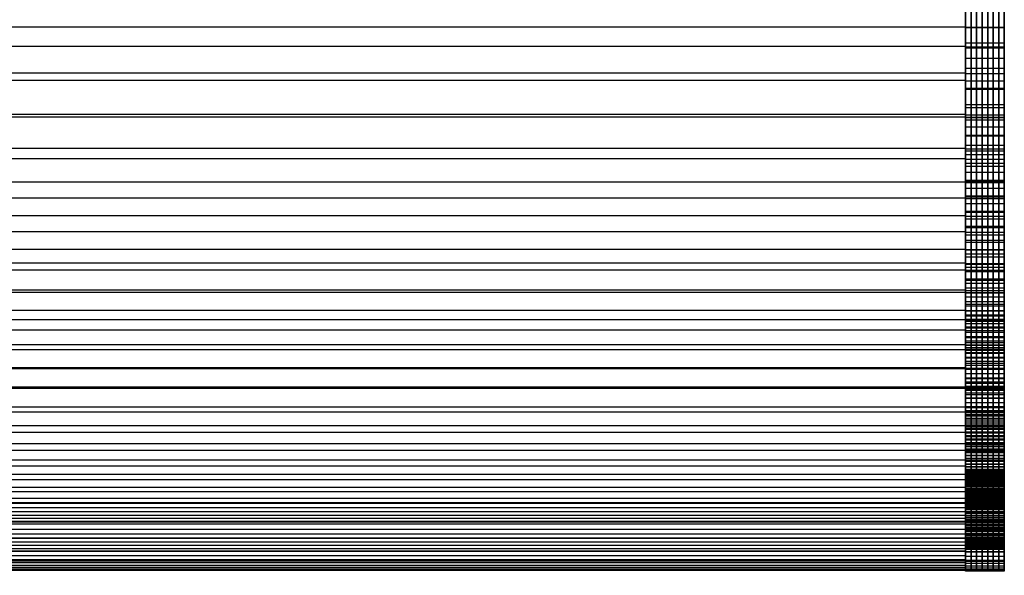
# Model space of a CAD drawing. Units: millimetres. Extents: x 5926 to 6026, y -407 to -324.
# Drawn here: x 6014 to 6026, y -407 to -400 of the extents above; entities that cross this region are included whole.
import ezdxf

# ---------------------------------------------------------------- set-up
doc = ezdxf.new("R2010")
doc.units = ezdxf.units.MM
doc.header["$MEASUREMENT"] = 0
doc.layers.add('Livello 01', color=7, linetype='Continuous', true_color=0xff0e00)

msp = doc.modelspace()

# ---------------------------------------------------------------- linework, layer by layer
at = {"layer": 'Livello 01'}
for p, q in [((6025.806, -407.094, -19.749), (6025.806, -323.94, -19.749)), ((6025.806, -406.962, -14.389), (6025.806, -324.071, -14.389)), ((6025.806, -406.691, -25.109), (6025.806, -324.342, -25.109)), ((6025.806, -406.357, -9.03), (6025.806, -324.676, -9.03)), ((6025.806, -405.123, -3.67), (6025.806, -325.91, -3.67)), ((6025.806, -401.548, 1.69), (6025.806, -329.485, 1.69)), ((6025.806, -400.093, 2.74), (5926.325, -400.093, 2.74)), ((6025.806, -400.091, 2.355), (6026.306, -400.091, 2.355)), ((6025.806, -400.092, -29.821), (6026.306, -400.092, -29.821)), ((6025.806, -400.098, 2.704), (6026.306, -400.098, 2.704)), ((6025.806, -400.341, -30.06), (5926.325, -400.341, -30.06)), ((6025.806, -400.293, -29.801), (6026.306, -400.293, -29.801)), ((6025.806, -400.345, -30.097), (6026.306, -400.345, -30.097)), ((6025.806, -400.359, 2.181), (6026.306, -400.359, 2.181)), ((6025.806, -400.492, -29.777), (6026.306, -400.492, -29.777)), ((6025.806, -400.621, 1.999), (6026.306, -400.621, 1.999)), ((6025.806, -400.685, 2.354), (5926.325, -400.685, 2.354)), ((6025.806, -400.782, -30.004), (5926.325, -400.782, -30.004)), ((6025.806, -400.69, 2.318), (6026.306, -400.69, 2.318)), ((6025.806, -400.692, -29.751), (6026.306, -400.692, -29.751)), ((6025.806, -400.786, -30.04), (6026.306, -400.786, -30.04)), ((6025.806, -400.879, 1.809), (6026.306, -400.879, 1.809)), ((6025.806, -400.891, -29.721), (6026.306, -400.891, -29.721)), ((6025.806, -401.552, 1.653), (6025.806, -401.08, 1.653)), ((6025.806, -401.089, -29.688), (6026.306, -401.089, -29.688)), ((6025.806, -401.131, 1.612), (6026.306, -401.131, 1.612)), ((6026.306, -401.552, 1.653), (6026.306, -401.08, 1.653)), ((6025.806, -401.221, -29.932), (5926.325, -401.221, -29.932)), ((6025.806, -401.253, 1.932), (5926.325, -401.253, 1.932)), ((6025.806, -401.225, -29.969), (6026.306, -401.225, -29.969)), ((6025.806, -401.255, 1.511), (6026.306, -401.255, 1.511)), ((6025.806, -401.257, 1.896), (6026.306, -401.257, 1.896)), ((6025.806, -401.287, -29.653), (6026.306, -401.287, -29.653)), ((6025.806, -401.377, 1.408), (6026.306, -401.377, 1.408)), ((6025.806, -401.487, -29.614), (6026.306, -401.487, -29.614)), ((6025.806, -401.497, 1.304), (6026.306, -401.497, 1.304)), ((6025.806, -401.658, -29.848), (5926.325, -401.658, -29.848)), ((6025.806, -401.616, 1.197), (6026.306, -401.616, 1.197)), ((6025.806, -401.662, -29.885), (6026.306, -401.662, -29.885)), ((6025.806, -401.687, -29.573), (6026.306, -401.687, -29.573)), ((6025.806, -401.792, 1.476), (5926.325, -401.792, 1.476)), ((6025.806, -401.734, 1.089), (6026.306, -401.734, 1.089)), ((6025.806, -401.796, 1.44), (6026.306, -401.796, 1.44)), ((6025.806, -401.849, 0.979), (6026.306, -401.849, 0.979)), ((6025.806, -401.886, -29.529), (6026.306, -401.886, -29.529)), ((6025.806, -401.964, 0.868), (6026.306, -401.964, 0.868)), ((6025.806, -402.067, 0.763), (6026.306, -402.067, 0.763)), ((6025.806, -402.094, -29.753), (5926.325, -402.094, -29.753)), ((6025.806, -402.085, -29.484), (6026.306, -402.085, -29.484)), ((6025.806, -402.098, -29.789), (6026.306, -402.098, -29.789)), ((6025.806, -402.17, 0.657), (6026.306, -402.17, 0.657)), ((6025.806, -402.3, 0.987), (5926.325, -402.3, 0.987)), ((6025.806, -402.271, 0.549), (6026.306, -402.271, 0.549)), ((6025.806, -402.283, -29.437), (6026.306, -402.283, -29.437)), ((6025.806, -402.304, 0.95), (6026.306, -402.304, 0.95)), ((6025.806, -402.37, 0.441), (6026.306, -402.37, 0.441)), ((6025.806, -402.528, -29.648), (5926.325, -402.528, -29.648)), ((6025.806, -402.468, 0.33), (6026.306, -402.468, 0.33)), ((6025.806, -402.481, -29.388), (6026.306, -402.481, -29.388)), ((6025.806, -402.532, -29.684), (6026.306, -402.532, -29.684)), ((6025.806, -402.564, 0.219), (6026.306, -402.564, 0.219)), ((6025.806, -402.659, 0.106), (6026.306, -402.659, 0.106)), ((6025.806, -402.678, -29.338), (6026.306, -402.678, -29.338)), ((6025.806, -402.734, 0.514), (5926.325, -402.734, 0.514)), ((6025.806, -402.738, 0.477), (6026.306, -402.738, 0.477)), ((6025.806, -402.773, -29.313), (6026.306, -402.773, -29.313)), ((6025.806, -402.842, -0.12), (6026.306, -402.842, -0.12)), ((6025.806, -402.867, -29.288), (6026.306, -402.867, -29.288)), ((6025.806, -402.962, -29.536), (5926.325, -402.962, -29.536)), ((6025.806, -402.962, -29.263), (6026.306, -402.962, -29.263)), ((6025.806, -402.966, -29.572), (6026.306, -402.966, -29.572)), ((6025.806, -403.019, -0.351), (6026.306, -403.019, -0.351)), ((6025.806, -403.056, -29.237), (6026.306, -403.056, -29.237)), ((6025.806, -403.139, 0.017), (5926.325, -403.139, 0.017)), ((6025.806, -403.144, -0.019), (6026.306, -403.144, -0.019)), ((6025.806, -403.15, -29.211), (6026.306, -403.15, -29.211)), ((6025.806, -403.19, -0.586), (6026.306, -403.19, -0.586)), ((6025.806, -403.226, -29.464), (5926.325, -403.226, -29.464)), ((6025.806, -403.23, -29.5), (6026.306, -403.23, -29.5)), ((6025.806, -403.244, -29.184), (6026.306, -403.244, -29.184)), ((6025.806, -403.338, -29.156), (6026.306, -403.338, -29.156)), ((6025.806, -403.355, -0.825), (6026.306, -403.355, -0.825)), ((6025.806, -403.397, -29.139), (6026.306, -403.397, -29.139)), ((6025.806, -403.455, -29.121), (6026.306, -403.455, -29.121)), ((6025.806, -403.488, -29.387), (5926.325, -403.488, -29.387)), ((6025.806, -403.518, -0.501), (5926.325, -403.518, -0.501)), ((6025.806, -403.492, -29.423), (6026.306, -403.492, -29.423)), ((6025.806, -403.514, -1.069), (6026.306, -403.514, -1.069)), ((6025.806, -403.514, -29.102), (6026.306, -403.514, -29.102)), ((6025.806, -403.522, -0.537), (6026.306, -403.522, -0.537)), ((6025.806, -403.572, -29.084), (6026.306, -403.572, -29.084)), ((6025.806, -403.631, -29.064), (6026.306, -403.631, -29.064)), ((6025.806, -403.668, -1.316), (6026.306, -403.668, -1.316)), ((6025.806, -403.689, -29.045), (6026.306, -403.689, -29.045)), ((6025.806, -403.748, -29.304), (5926.325, -403.748, -29.304)), ((6025.806, -403.747, -29.024), (6026.306, -403.747, -29.024)), ((6025.806, -403.752, -29.34), (6026.306, -403.752, -29.34)), ((6025.806, -403.803, -29.004), (6026.306, -403.803, -29.004)), ((6025.806, -403.816, -1.566), (6026.306, -403.816, -1.566)), ((6025.806, -403.868, -1.038), (5926.325, -403.868, -1.038)), ((6025.806, -403.86, -28.983), (6026.306, -403.86, -28.983)), ((6025.806, -403.872, -1.074), (6026.306, -403.872, -1.074)), ((6025.806, -403.888, -1.693), (6026.306, -403.888, -1.693)), ((6025.806, -403.916, -28.962), (6026.306, -403.916, -28.962)), ((6025.806, -403.958, -1.82), (6026.306, -403.958, -1.82)), ((6025.806, -403.972, -28.939), (6026.306, -403.972, -28.939)), ((6025.806, -404.004, -29.211), (5926.325, -404.004, -29.211)), ((6025.806, -404.008, -29.248), (6026.306, -404.008, -29.248)), ((6025.806, -404.027, -1.948), (6026.306, -404.027, -1.948)), ((6025.806, -404.027, -28.917), (6026.306, -404.027, -28.917)), ((6025.806, -404.083, -28.893), (6026.306, -404.083, -28.893)), ((6025.806, -404.095, -2.077), (6026.306, -404.095, -2.077)), ((6025.806, -404.191, -1.592), (5926.325, -404.191, -1.592)), ((6025.806, -404.138, -28.869), (6026.306, -404.138, -28.869)), ((6025.806, -404.161, -2.207), (6026.306, -404.161, -2.207)), ((6025.806, -404.192, -28.845), (6026.306, -404.192, -28.845)), ((6025.806, -404.195, -1.628), (6026.306, -404.195, -1.628)), ((6025.806, -404.226, -2.337), (6026.306, -404.226, -2.337)), ((6025.806, -404.255, -29.107), (5926.325, -404.255, -29.107)), ((6025.806, -404.245, -28.82), (6026.306, -404.245, -28.82)), ((6025.806, -404.259, -29.144), (6026.306, -404.259, -29.144)), ((6025.806, -404.289, -2.468), (6026.306, -404.289, -2.468)), ((6025.806, -404.298, -28.794), (6026.306, -404.298, -28.794)), ((6025.806, -404.35, -28.768), (6026.306, -404.35, -28.768)), ((6025.806, -404.36, -2.619), (6026.306, -404.36, -2.619)), ((6025.806, -404.402, -28.741), (6026.306, -404.402, -28.741)), ((6025.806, -404.429, -2.771), (6026.306, -404.429, -2.771)), ((6025.806, -404.454, -28.713), (6026.306, -404.454, -28.713)), ((6025.806, -404.486, -2.16), (5926.325, -404.486, -2.16)), ((6025.806, -404.5, -28.99), (5926.325, -404.5, -28.99)), ((6025.806, -404.491, -2.196), (6026.306, -404.491, -2.196)), ((6025.806, -404.496, -2.924), (6026.306, -404.496, -2.924)), ((6025.806, -404.504, -29.026), (6026.306, -404.504, -29.026)), ((6025.806, -404.505, -28.684), (6026.306, -404.505, -28.684)), ((6025.806, -404.561, -3.078), (6026.306, -404.561, -3.078)), ((6025.806, -404.561, -28.651), (6026.306, -404.561, -28.651)), ((6025.806, -404.737, -28.856), (5926.325, -404.737, -28.856)), ((6025.806, -404.616, -28.618), (6026.306, -404.616, -28.618)), ((6025.806, -404.625, -3.232), (6026.306, -404.625, -3.232)), ((6025.806, -404.67, -28.583), (6026.306, -404.67, -28.583)), ((6025.806, -404.687, -3.387), (6026.306, -404.687, -3.387)), ((6025.806, -404.724, -28.547), (6026.306, -404.724, -28.547)), ((6025.806, -404.755, -2.74), (5926.325, -404.755, -2.74)), ((6025.806, -404.741, -28.893), (6026.306, -404.741, -28.893)), ((6025.806, -404.747, -3.543), (6026.306, -404.747, -3.543)), ((6025.806, -404.759, -2.777), (6026.306, -404.759, -2.777)), ((6025.806, -404.777, -28.511), (6026.306, -404.777, -28.511)), ((6025.806, -405.127, -3.707), (6025.806, -404.808, -3.707)), ((6025.806, -404.812, -3.717), (6026.306, -404.812, -3.717)), ((6025.806, -404.83, -28.473), (6026.306, -404.83, -28.473)), ((6026.306, -405.127, -3.707), (6026.306, -404.808, -3.707)), ((6025.806, -404.874, -3.892), (6026.306, -404.874, -3.892)), ((6025.806, -404.881, -28.435), (6026.306, -404.881, -28.435)), ((6025.806, -404.934, -28.394), (6026.306, -404.934, -28.394)), ((6025.806, -404.935, -4.067), (6026.306, -404.935, -4.067)), ((6025.806, -404.986, -28.352), (6026.306, -404.986, -28.352)), ((6025.806, -404.994, -28.685), (5926.325, -404.994, -28.685)), ((6025.806, -405.059, -3.495), (5926.325, -405.059, -3.495)), ((6025.806, -404.994, -4.243), (6026.306, -404.994, -4.243)), ((6025.806, -404.999, -28.721), (6026.306, -404.999, -28.721)), ((6025.806, -405.037, -28.309), (6026.306, -405.037, -28.309)), ((6025.806, -405.051, -4.42), (6026.306, -405.051, -4.42)), ((6025.806, -405.063, -3.531), (6026.306, -405.063, -3.531)), ((6025.806, -405.088, -28.265), (6026.306, -405.088, -28.265)), ((6025.806, -405.106, -4.598), (6026.306, -405.106, -4.598)), ((6025.806, -405.238, -28.492), (5926.325, -405.238, -28.492)), ((6025.806, -405.137, -28.221), (6026.306, -405.137, -28.221)), ((6025.806, -405.159, -4.775), (6026.306, -405.159, -4.775)), ((6025.806, -405.186, -28.175), (6026.306, -405.186, -28.175)), ((6025.806, -405.212, -4.956), (6026.306, -405.212, -4.956)), ((6025.806, -405.234, -28.128), (6026.306, -405.234, -28.128)), ((6025.806, -405.242, -28.529), (6026.306, -405.242, -28.529)), ((6025.806, -405.323, -4.264), (5926.325, -405.323, -4.264)), ((6025.806, -405.263, -5.138), (6026.306, -405.263, -5.138)), ((6025.806, -405.281, -28.081), (6026.306, -405.281, -28.081)), ((6025.806, -405.312, -5.32), (6026.306, -405.312, -5.32)), ((6025.806, -405.327, -28.033), (6026.306, -405.327, -28.033)), ((6025.806, -405.328, -4.3), (6026.306, -405.328, -4.3)), ((6025.806, -405.359, -5.502), (6026.306, -405.359, -5.502)), ((6025.806, -405.372, -27.984), (6026.306, -405.372, -27.984)), ((6025.806, -405.467, -28.28), (5926.325, -405.467, -28.28)), ((6025.806, -405.405, -5.685), (6026.306, -405.405, -5.685)), ((6025.806, -405.416, -27.934), (6026.306, -405.416, -27.934)), ((6025.806, -405.45, -5.868), (6026.306, -405.45, -5.868)), ((6025.806, -405.459, -27.883), (6026.306, -405.459, -27.883)), ((6025.806, -405.471, -28.316), (6026.306, -405.471, -28.316)), ((6025.806, -405.493, -6.051), (6026.306, -405.493, -6.051)), ((6025.806, -405.554, -5.044), (5926.325, -405.554, -5.044)), ((6025.806, -405.501, -27.831), (6026.306, -405.501, -27.831)), ((6025.806, -405.535, -6.236), (6026.306, -405.535, -6.236)), ((6025.806, -405.542, -27.779), (6026.306, -405.542, -27.779)), ((6025.806, -405.558, -5.08), (6026.306, -405.558, -5.08)), ((6025.806, -405.576, -6.422), (6026.306, -405.576, -6.422)), ((6025.806, -405.582, -27.726), (6026.306, -405.582, -27.726)), ((6025.806, -405.616, -6.607), (6026.306, -405.616, -6.607)), ((6025.806, -405.62, -27.673), (6026.306, -405.62, -27.673)), ((6025.806, -405.677, -28.049), (5926.325, -405.677, -28.049)), ((6025.806, -405.755, -5.834), (5926.325, -405.755, -5.834)), ((6025.806, -405.654, -6.793), (6026.306, -405.654, -6.793)), ((6025.806, -405.658, -27.619), (6026.306, -405.658, -27.619)), ((6025.806, -405.681, -28.086), (6026.306, -405.681, -28.086)), ((6025.806, -405.692, -6.979), (6026.306, -405.692, -6.979)), ((6025.806, -405.694, -27.564), (6026.306, -405.694, -27.564)), ((6025.806, -405.728, -7.165), (6026.306, -405.728, -7.165)), ((6025.806, -405.729, -27.509), (6026.306, -405.729, -27.509)), ((6025.806, -405.866, -27.803), (5926.325, -405.866, -27.803)), ((6025.806, -405.759, -5.87), (6026.306, -405.759, -5.87)), ((6025.806, -405.763, -27.452), (6026.306, -405.763, -27.452)), ((6025.806, -405.764, -7.351), (6026.306, -405.764, -7.351)), ((6025.806, -405.796, -27.395), (6026.306, -405.796, -27.395)), ((6025.806, -405.807, -7.583), (6026.306, -405.807, -7.583)), ((6025.806, -405.811, -27.367), (6026.306, -405.811, -27.367)), ((6025.806, -405.826, -27.338), (6026.306, -405.826, -27.338)), ((6025.806, -405.842, -27.31), (6026.306, -405.842, -27.31)), ((6025.806, -405.849, -7.815), (6026.306, -405.849, -7.815)), ((6025.806, -405.856, -27.281), (6026.306, -405.856, -27.281)), ((6025.806, -405.87, -27.839), (6026.306, -405.87, -27.839)), ((6025.806, -405.871, -27.252), (6026.306, -405.871, -27.252)), ((6025.806, -405.931, -6.631), (5926.325, -405.931, -6.631)), ((6025.806, -405.885, -27.223), (6026.306, -405.885, -27.223)), ((6025.806, -405.89, -8.048), (6026.306, -405.89, -8.048)), ((6025.806, -405.898, -27.193), (6026.306, -405.898, -27.193)), ((6025.806, -405.913, -27.161), (6026.306, -405.913, -27.161)), ((6025.806, -405.927, -27.13), (6026.306, -405.927, -27.13)), ((6025.806, -405.93, -8.28), (6026.306, -405.93, -8.28)), ((6025.806, -405.935, -6.667), (6026.306, -405.935, -6.667)), ((6025.806, -405.94, -27.097), (6026.306, -405.94, -27.097)), ((6025.806, -405.954, -27.065), (6026.306, -405.954, -27.065)), ((6025.806, -405.967, -27.033), (6026.306, -405.967, -27.033)), ((6025.806, -405.969, -8.513), (6026.306, -405.969, -8.513)), ((6025.806, -405.979, -27), (6026.306, -405.979, -27)), ((6025.806, -405.991, -26.968), (6026.306, -405.991, -26.968)), ((6025.806, -406.007, -8.745), (6026.306, -406.007, -8.745)), ((6025.806, -406.032, -27.542), (5926.325, -406.032, -27.542)), ((6025.806, -406.087, -7.433), (5926.325, -406.087, -7.433)), ((6025.806, -406.016, -26.899), (6026.306, -406.016, -26.899)), ((6025.806, -406.036, -27.579), (6026.306, -406.036, -27.579)), ((6025.806, -406.039, -26.831), (6026.306, -406.039, -26.831)), ((6025.806, -406.044, -8.978), (6026.306, -406.044, -8.978)), ((6025.806, -406.361, -9.066), (6025.806, -406.058, -9.066)), ((6025.806, -406.06, -26.761), (6026.306, -406.06, -26.761)), ((6025.806, -406.081, -26.692), (6026.306, -406.081, -26.692)), ((6025.806, -406.092, -7.47), (6026.306, -406.092, -7.47)), ((6025.806, -406.101, -26.622), (6026.306, -406.101, -26.622)), ((6025.806, -406.119, -26.552), (6026.306, -406.119, -26.552)), ((6026.306, -406.361, -9.066), (6026.306, -406.058, -9.066)), ((6025.806, -406.173, -27.269), (5926.325, -406.173, -27.269)), ((6025.806, -406.229, -8.239), (5926.325, -406.229, -8.239)), ((6025.806, -406.237, -27.117), (5926.325, -406.237, -27.117)), ((6025.806, -406.137, -26.482), (6026.306, -406.137, -26.482)), ((6025.806, -406.146, -26.446), (6026.306, -406.146, -26.446)), ((6025.806, -406.155, -26.409), (6026.306, -406.155, -26.409)), ((6025.806, -406.156, -9.718), (6026.306, -406.156, -9.718)), ((6025.806, -406.163, -26.372), (6026.306, -406.163, -26.372)), ((6025.806, -406.172, -26.336), (6026.306, -406.172, -26.336)), ((6025.806, -406.177, -27.305), (6026.306, -406.177, -27.305)), ((6025.806, -406.18, -26.299), (6026.306, -406.18, -26.299)), ((6025.806, -406.188, -26.263), (6026.306, -406.188, -26.263)), ((6025.806, -406.196, -26.226), (6026.306, -406.196, -26.226)), ((6025.806, -406.202, -26.201), (6026.306, -406.202, -26.201)), ((6025.806, -406.207, -26.176), (6026.306, -406.207, -26.176)), ((6025.806, -406.212, -26.15), (6026.306, -406.212, -26.15)), ((6025.806, -406.218, -26.125), (6026.306, -406.218, -26.125)), ((6025.806, -406.223, -26.1), (6026.306, -406.223, -26.1)), ((6025.806, -406.228, -26.074), (6026.306, -406.228, -26.074)), ((6025.806, -406.233, -8.275), (6026.306, -406.233, -8.275)), ((6025.806, -406.233, -26.049), (6026.306, -406.233, -26.049)), ((6025.806, -406.241, -26.01), (6026.306, -406.241, -26.01)), ((6025.806, -406.242, -27.153), (6026.306, -406.242, -27.153)), ((6025.806, -406.249, -25.971), (6026.306, -406.249, -25.971)), ((6025.806, -406.256, -25.932), (6026.306, -406.256, -25.932)), ((6025.806, -406.26, -10.458), (6026.306, -406.26, -10.458)), ((6025.806, -406.295, -26.962), (5926.325, -406.295, -26.962)), ((6025.806, -406.346, -26.805), (5926.325, -406.346, -26.805)), ((6025.806, -406.264, -25.893), (6026.306, -406.264, -25.893)), ((6025.806, -406.271, -25.854), (6026.306, -406.271, -25.854)), ((6025.806, -406.279, -25.815), (6026.306, -406.279, -25.815)), ((6025.806, -406.286, -25.776), (6026.306, -406.286, -25.776)), ((6025.806, -406.299, -26.998), (6026.306, -406.299, -26.998)), ((6025.806, -406.315, -25.618), (6026.306, -406.315, -25.618)), ((6025.806, -406.342, -25.459), (6026.306, -406.342, -25.459)), ((6025.806, -406.35, -26.841), (6026.306, -406.35, -26.841)), ((6025.806, -406.355, -11.2), (6026.306, -406.355, -11.2)), ((6025.806, -406.368, -25.301), (6026.306, -406.368, -25.301)), ((6025.806, -406.391, -26.646), (5926.325, -406.391, -26.646)), ((6025.806, -406.432, -26.485), (5926.325, -406.432, -26.485)), ((6025.806, -406.47, -26.324), (5926.325, -406.47, -26.324)), ((6025.806, -406.478, -9.84), (5926.325, -406.478, -9.84)), ((6025.806, -406.505, -26.162), (5926.325, -406.505, -26.162)), ((6025.806, -406.695, -25.145), (6025.806, -406.392, -25.145)), ((6025.806, -406.392, -25.142), (6026.306, -406.392, -25.142)), ((6025.806, -406.395, -26.682), (6026.306, -406.395, -26.682)), ((6025.806, -406.415, -24.983), (6026.306, -406.415, -24.983)), ((6025.806, -406.436, -26.522), (6026.306, -406.436, -26.522)), ((6025.806, -406.437, -24.824), (6026.306, -406.437, -24.824)), ((6025.806, -406.441, -11.943), (6026.306, -406.441, -11.943)), ((6025.806, -406.459, -24.664), (6026.306, -406.459, -24.664)), ((6025.806, -406.474, -26.36), (6026.306, -406.474, -26.36)), ((6025.806, -406.481, -24.484), (6026.306, -406.481, -24.484)), ((6025.806, -406.482, -9.876), (6026.306, -406.482, -9.876)), ((6025.806, -406.503, -24.303), (6026.306, -406.503, -24.303)), ((6025.806, -406.509, -26.198), (6026.306, -406.509, -26.198)), ((6026.306, -406.695, -25.145), (6026.306, -406.392, -25.145)), ((6025.806, -406.573, -25.817), (5926.325, -406.573, -25.817)), ((6025.806, -406.634, -25.471), (5926.325, -406.634, -25.471)), ((6025.806, -406.519, -12.687), (6026.306, -406.519, -12.687)), ((6025.806, -406.524, -24.121), (6026.306, -406.524, -24.121)), ((6025.806, -406.544, -23.94), (6026.306, -406.544, -23.94)), ((6025.806, -406.562, -23.759), (6026.306, -406.562, -23.759)), ((6025.806, -406.577, -25.853), (6026.306, -406.577, -25.853)), ((6025.806, -406.58, -23.577), (6026.306, -406.58, -23.577)), ((6025.806, -406.588, -13.432), (6026.306, -406.588, -13.432)), ((6025.806, -406.597, -23.396), (6026.306, -406.597, -23.396)), ((6025.806, -406.622, -23.117), (6026.306, -406.622, -23.117)), ((6025.806, -406.638, -25.508), (6026.306, -406.638, -25.508)), ((6025.806, -406.687, -11.444), (5926.325, -406.687, -11.444)), ((6025.806, -406.688, -25.125), (5926.325, -406.688, -25.125)), ((6025.806, -406.737, -24.778), (5926.325, -406.737, -24.778)), ((6025.806, -406.646, -22.837), (6026.306, -406.646, -22.837)), ((6025.806, -406.647, -14.177), (6026.306, -406.647, -14.177)), ((6025.806, -406.966, -14.426), (6025.806, -406.665, -14.426)), ((6025.806, -406.667, -22.558), (6026.306, -406.667, -22.558)), ((6025.806, -406.687, -22.278), (6026.306, -406.687, -22.278)), ((6025.806, -406.691, -11.48), (6026.306, -406.691, -11.48)), ((6025.806, -406.692, -25.161), (6026.306, -406.692, -25.161)), ((6025.806, -406.698, -14.921), (6026.306, -406.698, -14.921)), ((6025.806, -406.706, -21.999), (6026.306, -406.706, -21.999)), ((6025.806, -406.723, -21.719), (6026.306, -406.723, -21.719)), ((6025.806, -406.738, -21.439), (6026.306, -406.738, -21.439)), ((6025.806, -406.739, -15.666), (6026.306, -406.739, -15.666)), ((6025.806, -406.742, -24.814), (6026.306, -406.742, -24.814)), ((6025.806, -406.752, -21.147), (6026.306, -406.752, -21.147)), ((6025.806, -406.765, -20.855), (6026.306, -406.765, -20.855)), ((6025.806, -406.771, -16.411), (6026.306, -406.771, -16.411)), ((6026.306, -406.966, -14.426), (6026.306, -406.665, -14.426)), ((6025.806, -406.782, -24.43), (5926.325, -406.782, -24.43)), ((6025.806, -406.822, -24.082), (5926.325, -406.822, -24.082)), ((6025.806, -406.854, -13.05), (5926.325, -406.854, -13.05)), ((6025.806, -406.858, -23.734), (5926.325, -406.858, -23.734)), ((6025.806, -406.776, -20.563), (6026.306, -406.776, -20.563)), ((6025.806, -406.785, -20.271), (6026.306, -406.785, -20.271)), ((6025.806, -406.786, -24.467), (6026.306, -406.786, -24.467)), ((6025.806, -406.793, -17.157), (6026.306, -406.793, -17.157)), ((6025.806, -406.793, -19.979), (6026.306, -406.793, -19.979)), ((6025.806, -407.098, -19.786), (6025.806, -406.798, -19.786)), ((6025.806, -406.8, -19.686), (6026.306, -406.8, -19.686)), ((6025.806, -406.805, -19.394), (6026.306, -406.805, -19.394)), ((6025.806, -406.807, -17.902), (6026.306, -406.807, -17.902)), ((6025.806, -406.81, -18.648), (6026.306, -406.81, -18.648)), ((6025.806, -406.826, -24.119), (6026.306, -406.826, -24.119)), ((6025.806, -406.858, -13.087), (6026.306, -406.858, -13.087)), ((6025.806, -406.862, -23.77), (6026.306, -406.862, -23.77)), ((6026.306, -407.098, -19.786), (6026.306, -406.798, -19.786)), ((6025.806, -406.915, -23.13), (5926.325, -406.915, -23.13)), ((6025.806, -406.964, -22.525), (5926.325, -406.964, -22.525)), ((6025.806, -406.98, -14.659), (5926.325, -406.98, -14.659)), ((6025.806, -407.005, -21.92), (5926.325, -407.005, -21.92)), ((6025.806, -406.919, -23.166), (6026.306, -406.919, -23.166)), ((6025.806, -406.968, -22.562), (6026.306, -406.968, -22.562)), ((6025.806, -406.984, -14.696), (6026.306, -406.984, -14.696)), ((6025.806, -407.009, -21.956), (6026.306, -407.009, -21.956)), ((6025.806, -407.039, -21.314), (5926.325, -407.039, -21.314)), ((6025.806, -407.063, -16.27), (5926.325, -407.063, -16.27)), ((6025.806, -407.065, -20.708), (5926.325, -407.065, -20.708)), ((6025.806, -407.085, -20.101), (5926.325, -407.085, -20.101)), ((6025.806, -407.098, -19.494), (5926.325, -407.098, -19.494)), ((6025.806, -407.103, -17.882), (5926.325, -407.103, -17.882)), ((6025.806, -407.043, -21.35), (6026.306, -407.043, -21.35)), ((6025.806, -407.067, -16.306), (6026.306, -407.067, -16.306)), ((6025.806, -407.07, -20.744), (6026.306, -407.07, -20.744)), ((6025.806, -407.089, -20.137), (6026.306, -407.089, -20.137)), ((6025.806, -407.103, -19.531), (6026.306, -407.103, -19.531)), ((6025.806, -407.107, -17.918), (6026.306, -407.107, -17.918))]:
    msp.add_line(p, q, dxfattribs=at)
for points, knots in [([(6025.806, -365.517, 6.574), (6025.806, -371.747, 6.681), (6025.806, -381.765, 6.334), (6025.806, -392.66, 5.079), (6025.806, -398.881, 3.638), (6025.806, -402.449, 1.325), (6025.806, -405.201, -3.014), (6025.806, -406.704, -10.073), (6025.806, -407.275, -17.145), (6025.806, -406.957, -23.144), (6025.806, -406.623, -25.74), (6025.806, -406.161, -27.616), (6025.806, -404.884, -28.983), (6025.806, -402.572, -29.67), (6025.806, -400.934, -30.027), (6025.806, -399.898, -30.101)], [1430.19911, 1430.19911, 1430.19911, 1430.19911, 1617.225145, 1730.039982, 1759.196489, 1808.194233, 1852.822794, 1909.753252, 2022.641602, 2065.104025, 2089.640608, 2101.198969, 2122.601559, 2141.610741, 2172.760465, 2172.760465, 2172.760465, 2172.760465]), ([(6025.806, -399.892, -29.837), (6025.806, -400.36, -29.803), (6025.806, -401.297, -29.673), (6025.806, -402.44, -29.404), (6025.806, -403.258, -29.184), (6025.806, -403.746, -29.03), (6025.806, -404.138, -28.876), (6025.806, -404.521, -28.685), (6025.806, -404.892, -28.439), (6025.806, -405.241, -28.136), (6025.806, -405.55, -27.787), (6025.806, -405.763, -27.466), (6025.806, -405.904, -27.189), (6025.806, -406.027, -26.887), (6025.806, -406.121, -26.562), (6025.806, -406.191, -26.253), (6025.806, -406.24, -26.017), (6025.806, -406.341, -25.499), (6025.806, -406.474, -24.615), (6025.806, -406.627, -23.169), (6025.806, -406.753, -21.412), (6025.806, -406.85, -18.336), (6025.806, -406.722, -14.167), (6025.806, -406.251, -10.155), (6025.806, -405.792, -7.456), (6025.806, -405.505, -6.052), (6025.806, -405.175, -4.777), (6025.806, -404.778, -3.578), (6025.806, -404.324, -2.507), (6025.806, -403.67, -1.259), (6025.806, -402.897, -0.131), (6025.806, -401.956, 0.901), (6025.806, -400.864, 1.876), (6025.806, -399.608, 2.692), (6025.806, -398.369, 3.255), (6025.806, -397.371, 3.608), (6025.806, -396.491, 3.841), (6025.806, -395.662, 4.025), (6025.806, -394.836, 4.197), (6025.806, -392.51, 4.645), (6025.806, -389.481, 5.08), (6025.806, -386.438, 5.401), (6025.806, -384.527, 5.576), (6025.806, -380.599, 5.9), (6025.806, -374.21, 6.247), (6025.806, -368.419, 6.288), (6025.806, -365.521, 6.238)], [-2158.050949, -2158.050949, -2158.050949, -2158.050949, -2143.969173, -2129.703633, -2122.861984, -2118.561174, -2114.353453, -2110.235877, -2105.721832, -2101.046269, -2096.382875, -2091.781127, -2089.5137, -2087.072393, -2081.999068, -2079.371757, -2077.565827, -2074.780916, -2063.532083, -2050.768779, -2031.147542, -2010.68559, -1958.46917, -1906.115452, -1889.603826, -1876.323579, -1863.131805, -1850.127815, -1838.444315, -1828.253949, -1807.896349, -1797.577912, -1786.400965, -1764.016999, -1752.871662, -1745.614811, -1732.291662, -1725.570553, -1720.149692, -1706.978399, -1654.521428, -1628.368641, -1615.170082, -1596.972018, -1510.098684, -1423.27573, -1423.27573, -1423.27573, -1423.27573]), ([(6025.806, -365.521, 6.538), (6025.806, -371.751, 6.645), (6025.806, -381.769, 6.297), (6025.806, -392.664, 5.042), (6025.806, -398.885, 3.602), (6025.806, -402.454, 1.289), (6025.806, -405.205, -3.051), (6025.806, -406.708, -10.11), (6025.806, -407.279, -17.182), (6025.806, -406.961, -23.181), (6025.806, -406.627, -25.776), (6025.806, -406.165, -27.652), (6025.806, -404.888, -29.019), (6025.806, -402.576, -29.707), (6025.806, -400.938, -30.063), (6025.806, -399.903, -30.137)], [1430.19911, 1430.19911, 1430.19911, 1430.19911, 1617.225145, 1730.039982, 1759.196489, 1808.194233, 1852.822794, 1909.753252, 2022.641602, 2065.104025, 2089.640608, 2101.198969, 2122.601559, 2141.610741, 2172.760465, 2172.760465, 2172.760465, 2172.760465]), ([(6025.877, -399.903, -30.137), (6025.877, -400.938, -30.063), (6025.877, -402.576, -29.707), (6025.877, -404.888, -29.019), (6025.877, -406.165, -27.652), (6025.877, -406.627, -25.776), (6025.877, -406.961, -23.181), (6025.877, -407.279, -17.182), (6025.877, -406.708, -10.11), (6025.877, -405.205, -3.051), (6025.877, -402.454, 1.289), (6025.877, -398.885, 3.602), (6025.877, -392.664, 5.042), (6025.877, -381.769, 6.297), (6025.877, -371.751, 6.645), (6025.877, -365.521, 6.538)], [-2172.760465, -2172.760465, -2172.760465, -2172.760465, -2141.610741, -2122.601559, -2101.198969, -2089.640608, -2065.104025, -2022.641602, -1909.753252, -1852.822794, -1808.194233, -1759.196489, -1730.039982, -1617.225145, -1430.19911, -1430.19911, -1430.19911, -1430.19911]), ([(6025.877, -365.521, 6.238), (6025.877, -368.419, 6.288), (6025.877, -374.21, 6.247), (6025.877, -380.599, 5.9), (6025.877, -384.527, 5.576), (6025.877, -386.438, 5.401), (6025.877, -389.481, 5.08), (6025.877, -392.51, 4.645), (6025.877, -394.836, 4.197), (6025.877, -395.662, 4.025), (6025.877, -396.491, 3.841), (6025.877, -397.371, 3.608), (6025.877, -398.369, 3.255), (6025.877, -399.608, 2.692), (6025.877, -400.864, 1.876), (6025.877, -401.956, 0.901), (6025.877, -402.897, -0.131), (6025.877, -403.67, -1.259), (6025.877, -404.324, -2.507), (6025.877, -404.778, -3.578), (6025.877, -405.175, -4.777), (6025.877, -405.505, -6.052), (6025.877, -405.792, -7.456), (6025.877, -406.251, -10.155), (6025.877, -406.722, -14.167), (6025.877, -406.85, -18.336), (6025.877, -406.753, -21.412), (6025.877, -406.627, -23.169), (6025.877, -406.474, -24.615), (6025.877, -406.341, -25.499), (6025.877, -406.24, -26.017), (6025.877, -406.191, -26.253), (6025.877, -406.121, -26.562), (6025.877, -406.027, -26.887), (6025.877, -405.904, -27.189), (6025.877, -405.763, -27.466), (6025.877, -405.55, -27.787), (6025.877, -405.241, -28.136), (6025.877, -404.892, -28.439), (6025.877, -404.521, -28.685), (6025.877, -404.138, -28.876), (6025.877, -403.746, -29.03), (6025.877, -403.258, -29.184), (6025.877, -402.44, -29.404), (6025.877, -401.297, -29.673), (6025.877, -400.36, -29.803), (6025.877, -399.892, -29.837)], [1423.27573, 1423.27573, 1423.27573, 1423.27573, 1510.098684, 1596.972018, 1615.170082, 1628.368641, 1654.521428, 1706.978399, 1720.149692, 1725.570553, 1732.291662, 1745.614811, 1752.871662, 1764.016999, 1786.400965, 1797.577912, 1807.896349, 1828.253949, 1838.444315, 1850.127815, 1863.131805, 1876.323579, 1889.603826, 1906.115452, 1958.46917, 2010.68559, 2031.147542, 2050.768779, 2063.532083, 2074.780916, 2077.565827, 2079.371757, 2081.999068, 2087.072393, 2089.5137, 2091.781127, 2096.382875, 2101.046269, 2105.721832, 2110.235877, 2114.353453, 2118.561174, 2122.861984, 2129.703633, 2143.969173, 2158.050949, 2158.050949, 2158.050949, 2158.050949]), ([(6025.949, -399.903, -30.137), (6025.949, -400.938, -30.063), (6025.949, -402.576, -29.707), (6025.949, -404.888, -29.019), (6025.949, -406.165, -27.652), (6025.949, -406.627, -25.776), (6025.949, -406.961, -23.181), (6025.949, -407.279, -17.182), (6025.949, -406.708, -10.11), (6025.949, -405.205, -3.051), (6025.949, -402.454, 1.289), (6025.949, -398.885, 3.602), (6025.949, -392.664, 5.042), (6025.949, -381.769, 6.297), (6025.949, -371.751, 6.645), (6025.949, -365.521, 6.538)], [-2172.760465, -2172.760465, -2172.760465, -2172.760465, -2141.610741, -2122.601559, -2101.198969, -2089.640608, -2065.104025, -2022.641602, -1909.753252, -1852.822794, -1808.194233, -1759.196489, -1730.039982, -1617.225145, -1430.19911, -1430.19911, -1430.19911, -1430.19911]), ([(6025.949, -365.521, 6.238), (6025.949, -368.419, 6.288), (6025.949, -374.21, 6.247), (6025.949, -380.599, 5.9), (6025.949, -384.527, 5.576), (6025.949, -386.438, 5.401), (6025.949, -389.481, 5.08), (6025.949, -392.51, 4.645), (6025.949, -394.836, 4.197), (6025.949, -395.662, 4.025), (6025.949, -396.491, 3.841), (6025.949, -397.371, 3.608), (6025.949, -398.369, 3.255), (6025.949, -399.608, 2.692), (6025.949, -400.864, 1.876), (6025.949, -401.956, 0.901), (6025.949, -402.897, -0.131), (6025.949, -403.67, -1.259), (6025.949, -404.324, -2.507), (6025.949, -404.778, -3.578), (6025.949, -405.175, -4.777), (6025.949, -405.505, -6.052), (6025.949, -405.792, -7.456), (6025.949, -406.251, -10.155), (6025.949, -406.722, -14.167), (6025.949, -406.85, -18.336), (6025.949, -406.753, -21.412), (6025.949, -406.627, -23.169), (6025.949, -406.474, -24.615), (6025.949, -406.341, -25.499), (6025.949, -406.24, -26.017), (6025.949, -406.191, -26.253), (6025.949, -406.121, -26.562), (6025.949, -406.027, -26.887), (6025.949, -405.904, -27.189), (6025.949, -405.763, -27.466), (6025.949, -405.55, -27.787), (6025.949, -405.241, -28.136), (6025.949, -404.892, -28.439), (6025.949, -404.521, -28.685), (6025.949, -404.138, -28.876), (6025.949, -403.746, -29.03), (6025.949, -403.258, -29.184), (6025.949, -402.44, -29.404), (6025.949, -401.297, -29.673), (6025.949, -400.36, -29.803), (6025.949, -399.892, -29.837)], [1423.27573, 1423.27573, 1423.27573, 1423.27573, 1510.098684, 1596.972018, 1615.170082, 1628.368641, 1654.521428, 1706.978399, 1720.149692, 1725.570553, 1732.291662, 1745.614811, 1752.871662, 1764.016999, 1786.400965, 1797.577912, 1807.896349, 1828.253949, 1838.444315, 1850.127815, 1863.131805, 1876.323579, 1889.603826, 1906.115452, 1958.46917, 2010.68559, 2031.147542, 2050.768779, 2063.532083, 2074.780916, 2077.565827, 2079.371757, 2081.999068, 2087.072393, 2089.5137, 2091.781127, 2096.382875, 2101.046269, 2105.721832, 2110.235877, 2114.353453, 2118.561174, 2122.861984, 2129.703633, 2143.969173, 2158.050949, 2158.050949, 2158.050949, 2158.050949]), ([(6026.02, -399.903, -30.137), (6026.02, -400.938, -30.063), (6026.02, -402.576, -29.707), (6026.02, -404.888, -29.019), (6026.02, -406.165, -27.652), (6026.02, -406.627, -25.776), (6026.02, -406.961, -23.181), (6026.02, -407.279, -17.182), (6026.02, -406.708, -10.11), (6026.02, -405.205, -3.051), (6026.02, -402.454, 1.289), (6026.02, -398.885, 3.602), (6026.02, -392.664, 5.042), (6026.02, -381.769, 6.297), (6026.02, -371.751, 6.645), (6026.02, -365.521, 6.538)], [-2172.760465, -2172.760465, -2172.760465, -2172.760465, -2141.610741, -2122.601559, -2101.198969, -2089.640608, -2065.104025, -2022.641602, -1909.753252, -1852.822794, -1808.194233, -1759.196489, -1730.039982, -1617.225145, -1430.19911, -1430.19911, -1430.19911, -1430.19911]), ([(6026.02, -365.521, 6.238), (6026.02, -368.419, 6.288), (6026.02, -374.21, 6.247), (6026.02, -380.599, 5.9), (6026.02, -384.527, 5.576), (6026.02, -386.438, 5.401), (6026.02, -389.481, 5.08), (6026.02, -392.51, 4.645), (6026.02, -394.836, 4.197), (6026.02, -395.662, 4.025), (6026.02, -396.491, 3.841), (6026.02, -397.371, 3.608), (6026.02, -398.369, 3.255), (6026.02, -399.608, 2.692), (6026.02, -400.864, 1.876), (6026.02, -401.956, 0.901), (6026.02, -402.897, -0.131), (6026.02, -403.67, -1.259), (6026.02, -404.324, -2.507), (6026.02, -404.778, -3.578), (6026.02, -405.175, -4.777), (6026.02, -405.505, -6.052), (6026.02, -405.792, -7.456), (6026.02, -406.251, -10.155), (6026.02, -406.722, -14.167), (6026.02, -406.85, -18.336), (6026.02, -406.753, -21.412), (6026.02, -406.627, -23.169), (6026.02, -406.474, -24.615), (6026.02, -406.341, -25.499), (6026.02, -406.24, -26.017), (6026.02, -406.191, -26.253), (6026.02, -406.121, -26.562), (6026.02, -406.027, -26.887), (6026.02, -405.904, -27.189), (6026.02, -405.763, -27.466), (6026.02, -405.55, -27.787), (6026.02, -405.241, -28.136), (6026.02, -404.892, -28.439), (6026.02, -404.521, -28.685), (6026.02, -404.138, -28.876), (6026.02, -403.746, -29.03), (6026.02, -403.258, -29.184), (6026.02, -402.44, -29.404), (6026.02, -401.297, -29.673), (6026.02, -400.36, -29.803), (6026.02, -399.892, -29.837)], [1423.27573, 1423.27573, 1423.27573, 1423.27573, 1510.098684, 1596.972018, 1615.170082, 1628.368641, 1654.521428, 1706.978399, 1720.149692, 1725.570553, 1732.291662, 1745.614811, 1752.871662, 1764.016999, 1786.400965, 1797.577912, 1807.896349, 1828.253949, 1838.444315, 1850.127815, 1863.131805, 1876.323579, 1889.603826, 1906.115452, 1958.46917, 2010.68559, 2031.147542, 2050.768779, 2063.532083, 2074.780916, 2077.565827, 2079.371757, 2081.999068, 2087.072393, 2089.5137, 2091.781127, 2096.382875, 2101.046269, 2105.721832, 2110.235877, 2114.353453, 2118.561174, 2122.861984, 2129.703633, 2143.969173, 2158.050949, 2158.050949, 2158.050949, 2158.050949]), ([(6026.092, -399.903, -30.137), (6026.092, -400.938, -30.063), (6026.092, -402.576, -29.707), (6026.092, -404.888, -29.019), (6026.092, -406.165, -27.652), (6026.092, -406.627, -25.776), (6026.092, -406.961, -23.181), (6026.092, -407.279, -17.182), (6026.092, -406.708, -10.11), (6026.092, -405.205, -3.051), (6026.092, -402.454, 1.289), (6026.092, -398.885, 3.602), (6026.092, -392.664, 5.042), (6026.092, -381.769, 6.297), (6026.092, -371.751, 6.645), (6026.092, -365.521, 6.538)], [-2172.760465, -2172.760465, -2172.760465, -2172.760465, -2141.610741, -2122.601559, -2101.198969, -2089.640608, -2065.104025, -2022.641602, -1909.753252, -1852.822794, -1808.194233, -1759.196489, -1730.039982, -1617.225145, -1430.19911, -1430.19911, -1430.19911, -1430.19911]), ([(6026.092, -365.521, 6.238), (6026.092, -368.419, 6.288), (6026.092, -374.21, 6.247), (6026.092, -380.599, 5.9), (6026.092, -384.527, 5.576), (6026.092, -386.438, 5.401), (6026.092, -389.481, 5.08), (6026.092, -392.51, 4.645), (6026.092, -394.836, 4.197), (6026.092, -395.662, 4.025), (6026.092, -396.491, 3.841), (6026.092, -397.371, 3.608), (6026.092, -398.369, 3.255), (6026.092, -399.608, 2.692), (6026.092, -400.864, 1.876), (6026.092, -401.956, 0.901), (6026.092, -402.897, -0.131), (6026.092, -403.67, -1.259), (6026.092, -404.324, -2.507), (6026.092, -404.778, -3.578), (6026.092, -405.175, -4.777), (6026.092, -405.505, -6.052), (6026.092, -405.792, -7.456), (6026.092, -406.251, -10.155), (6026.092, -406.722, -14.167), (6026.092, -406.85, -18.336), (6026.092, -406.753, -21.412), (6026.092, -406.627, -23.169), (6026.092, -406.474, -24.615), (6026.092, -406.341, -25.499), (6026.092, -406.24, -26.017), (6026.092, -406.191, -26.253), (6026.092, -406.121, -26.562), (6026.092, -406.027, -26.887), (6026.092, -405.904, -27.189), (6026.092, -405.763, -27.466), (6026.092, -405.55, -27.787), (6026.092, -405.241, -28.136), (6026.092, -404.892, -28.439), (6026.092, -404.521, -28.685), (6026.092, -404.138, -28.876), (6026.092, -403.746, -29.03), (6026.092, -403.258, -29.184), (6026.092, -402.44, -29.404), (6026.092, -401.297, -29.673), (6026.092, -400.36, -29.803), (6026.092, -399.892, -29.837)], [1423.27573, 1423.27573, 1423.27573, 1423.27573, 1510.098684, 1596.972018, 1615.170082, 1628.368641, 1654.521428, 1706.978399, 1720.149692, 1725.570553, 1732.291662, 1745.614811, 1752.871662, 1764.016999, 1786.400965, 1797.577912, 1807.896349, 1828.253949, 1838.444315, 1850.127815, 1863.131805, 1876.323579, 1889.603826, 1906.115452, 1958.46917, 2010.68559, 2031.147542, 2050.768779, 2063.532083, 2074.780916, 2077.565827, 2079.371757, 2081.999068, 2087.072393, 2089.5137, 2091.781127, 2096.382875, 2101.046269, 2105.721832, 2110.235877, 2114.353453, 2118.561174, 2122.861984, 2129.703633, 2143.969173, 2158.050949, 2158.050949, 2158.050949, 2158.050949]), ([(6026.163, -399.903, -30.137), (6026.163, -400.938, -30.063), (6026.163, -402.576, -29.707), (6026.163, -404.888, -29.019), (6026.163, -406.165, -27.652), (6026.163, -406.627, -25.776), (6026.163, -406.961, -23.181), (6026.163, -407.279, -17.182), (6026.163, -406.708, -10.11), (6026.163, -405.205, -3.051), (6026.163, -402.454, 1.289), (6026.163, -398.885, 3.602), (6026.163, -392.664, 5.042), (6026.163, -381.769, 6.297), (6026.163, -371.751, 6.645), (6026.163, -365.521, 6.538)], [-2172.760465, -2172.760465, -2172.760465, -2172.760465, -2141.610741, -2122.601559, -2101.198969, -2089.640608, -2065.104025, -2022.641602, -1909.753252, -1852.822794, -1808.194233, -1759.196489, -1730.039982, -1617.225145, -1430.19911, -1430.19911, -1430.19911, -1430.19911]), ([(6026.163, -365.521, 6.238), (6026.163, -368.419, 6.288), (6026.163, -374.21, 6.247), (6026.163, -380.599, 5.9), (6026.163, -384.527, 5.576), (6026.163, -386.438, 5.401), (6026.163, -389.481, 5.08), (6026.163, -392.51, 4.645), (6026.163, -394.836, 4.197), (6026.163, -395.662, 4.025), (6026.163, -396.491, 3.841), (6026.163, -397.371, 3.608), (6026.163, -398.369, 3.255), (6026.163, -399.608, 2.692), (6026.163, -400.864, 1.876), (6026.163, -401.956, 0.901), (6026.163, -402.897, -0.131), (6026.163, -403.67, -1.259), (6026.163, -404.324, -2.507), (6026.163, -404.778, -3.578), (6026.163, -405.175, -4.777), (6026.163, -405.505, -6.052), (6026.163, -405.792, -7.456), (6026.163, -406.251, -10.155), (6026.163, -406.722, -14.167), (6026.163, -406.85, -18.336), (6026.163, -406.753, -21.412), (6026.163, -406.627, -23.169), (6026.163, -406.474, -24.615), (6026.163, -406.341, -25.499), (6026.163, -406.24, -26.017), (6026.163, -406.191, -26.253), (6026.163, -406.121, -26.562), (6026.163, -406.027, -26.887), (6026.163, -405.904, -27.189), (6026.163, -405.763, -27.466), (6026.163, -405.55, -27.787), (6026.163, -405.241, -28.136), (6026.163, -404.892, -28.439), (6026.163, -404.521, -28.685), (6026.163, -404.138, -28.876), (6026.163, -403.746, -29.03), (6026.163, -403.258, -29.184), (6026.163, -402.44, -29.404), (6026.163, -401.297, -29.673), (6026.163, -400.36, -29.803), (6026.163, -399.892, -29.837)], [1423.27573, 1423.27573, 1423.27573, 1423.27573, 1510.098684, 1596.972018, 1615.170082, 1628.368641, 1654.521428, 1706.978399, 1720.149692, 1725.570553, 1732.291662, 1745.614811, 1752.871662, 1764.016999, 1786.400965, 1797.577912, 1807.896349, 1828.253949, 1838.444315, 1850.127815, 1863.131805, 1876.323579, 1889.603826, 1906.115452, 1958.46917, 2010.68559, 2031.147542, 2050.768779, 2063.532083, 2074.780916, 2077.565827, 2079.371757, 2081.999068, 2087.072393, 2089.5137, 2091.781127, 2096.382875, 2101.046269, 2105.721832, 2110.235877, 2114.353453, 2118.561174, 2122.861984, 2129.703633, 2143.969173, 2158.050949, 2158.050949, 2158.050949, 2158.050949]), ([(6026.235, -399.903, -30.137), (6026.235, -400.938, -30.063), (6026.235, -402.576, -29.707), (6026.235, -404.888, -29.019), (6026.235, -406.165, -27.652), (6026.235, -406.627, -25.776), (6026.235, -406.961, -23.181), (6026.235, -407.279, -17.182), (6026.235, -406.708, -10.11), (6026.235, -405.205, -3.051), (6026.235, -402.454, 1.289), (6026.235, -398.885, 3.602), (6026.235, -392.664, 5.042), (6026.235, -381.769, 6.297), (6026.235, -371.751, 6.645), (6026.235, -365.521, 6.538)], [-2172.760465, -2172.760465, -2172.760465, -2172.760465, -2141.610741, -2122.601559, -2101.198969, -2089.640608, -2065.104025, -2022.641602, -1909.753252, -1852.822794, -1808.194233, -1759.196489, -1730.039982, -1617.225145, -1430.19911, -1430.19911, -1430.19911, -1430.19911]), ([(6026.235, -365.521, 6.238), (6026.235, -368.419, 6.288), (6026.235, -374.21, 6.247), (6026.235, -380.599, 5.9), (6026.235, -384.527, 5.576), (6026.235, -386.438, 5.401), (6026.235, -389.481, 5.08), (6026.235, -392.51, 4.645), (6026.235, -394.836, 4.197), (6026.235, -395.662, 4.025), (6026.235, -396.491, 3.841), (6026.235, -397.371, 3.608), (6026.235, -398.369, 3.255), (6026.235, -399.608, 2.692), (6026.235, -400.864, 1.876), (6026.235, -401.956, 0.901), (6026.235, -402.897, -0.131), (6026.235, -403.67, -1.259), (6026.235, -404.324, -2.507), (6026.235, -404.778, -3.578), (6026.235, -405.175, -4.777), (6026.235, -405.505, -6.052), (6026.235, -405.792, -7.456), (6026.235, -406.251, -10.155), (6026.235, -406.722, -14.167), (6026.235, -406.85, -18.336), (6026.235, -406.753, -21.412), (6026.235, -406.627, -23.169), (6026.235, -406.474, -24.615), (6026.235, -406.341, -25.499), (6026.235, -406.24, -26.017), (6026.235, -406.191, -26.253), (6026.235, -406.121, -26.562), (6026.235, -406.027, -26.887), (6026.235, -405.904, -27.189), (6026.235, -405.763, -27.466), (6026.235, -405.55, -27.787), (6026.235, -405.241, -28.136), (6026.235, -404.892, -28.439), (6026.235, -404.521, -28.685), (6026.235, -404.138, -28.876), (6026.235, -403.746, -29.03), (6026.235, -403.258, -29.184), (6026.235, -402.44, -29.404), (6026.235, -401.297, -29.673), (6026.235, -400.36, -29.803), (6026.235, -399.892, -29.837)], [1423.27573, 1423.27573, 1423.27573, 1423.27573, 1510.098684, 1596.972018, 1615.170082, 1628.368641, 1654.521428, 1706.978399, 1720.149692, 1725.570553, 1732.291662, 1745.614811, 1752.871662, 1764.016999, 1786.400965, 1797.577912, 1807.896349, 1828.253949, 1838.444315, 1850.127815, 1863.131805, 1876.323579, 1889.603826, 1906.115452, 1958.46917, 2010.68559, 2031.147542, 2050.768779, 2063.532083, 2074.780916, 2077.565827, 2079.371757, 2081.999068, 2087.072393, 2089.5137, 2091.781127, 2096.382875, 2101.046269, 2105.721832, 2110.235877, 2114.353453, 2118.561174, 2122.861984, 2129.703633, 2143.969173, 2158.050949, 2158.050949, 2158.050949, 2158.050949]), ([(6026.306, -365.521, 6.538), (6026.306, -371.751, 6.645), (6026.306, -381.769, 6.297), (6026.306, -392.664, 5.042), (6026.306, -398.885, 3.602), (6026.306, -402.454, 1.289), (6026.306, -405.205, -3.051), (6026.306, -406.708, -10.11), (6026.306, -407.279, -17.182), (6026.306, -406.961, -23.181), (6026.306, -406.627, -25.776), (6026.306, -406.165, -27.652), (6026.306, -404.888, -29.019), (6026.306, -402.576, -29.707), (6026.306, -400.938, -30.063), (6026.306, -399.903, -30.137)], [1430.19911, 1430.19911, 1430.19911, 1430.19911, 1617.225145, 1730.039982, 1759.196489, 1808.194233, 1852.822794, 1909.753252, 2022.641602, 2065.104025, 2089.640608, 2101.198969, 2122.601559, 2141.610741, 2172.760465, 2172.760465, 2172.760465, 2172.760465]), ([(6026.306, -399.892, -29.837), (6026.306, -400.36, -29.803), (6026.306, -401.297, -29.673), (6026.306, -402.44, -29.404), (6026.306, -403.258, -29.184), (6026.306, -403.746, -29.03), (6026.306, -404.138, -28.876), (6026.306, -404.521, -28.685), (6026.306, -404.892, -28.439), (6026.306, -405.241, -28.136), (6026.306, -405.55, -27.787), (6026.306, -405.763, -27.466), (6026.306, -405.904, -27.189), (6026.306, -406.027, -26.887), (6026.306, -406.121, -26.562), (6026.306, -406.191, -26.253), (6026.306, -406.24, -26.017), (6026.306, -406.341, -25.499), (6026.306, -406.474, -24.615), (6026.306, -406.627, -23.169), (6026.306, -406.753, -21.412), (6026.306, -406.85, -18.336), (6026.306, -406.722, -14.167), (6026.306, -406.251, -10.155), (6026.306, -405.792, -7.456), (6026.306, -405.505, -6.052), (6026.306, -405.175, -4.777), (6026.306, -404.778, -3.578), (6026.306, -404.324, -2.507), (6026.306, -403.67, -1.259), (6026.306, -402.897, -0.131), (6026.306, -401.956, 0.901), (6026.306, -400.864, 1.876), (6026.306, -399.608, 2.692), (6026.306, -398.369, 3.255), (6026.306, -397.371, 3.608), (6026.306, -396.491, 3.841), (6026.306, -395.662, 4.025), (6026.306, -394.836, 4.197), (6026.306, -392.51, 4.645), (6026.306, -389.481, 5.08), (6026.306, -386.438, 5.401), (6026.306, -384.527, 5.576), (6026.306, -380.599, 5.9), (6026.306, -374.21, 6.247), (6026.306, -368.419, 6.288), (6026.306, -365.521, 6.238)], [-2158.050949, -2158.050949, -2158.050949, -2158.050949, -2143.969173, -2129.703633, -2122.861984, -2118.561174, -2114.353453, -2110.235877, -2105.721832, -2101.046269, -2096.382875, -2091.781127, -2089.5137, -2087.072393, -2081.999068, -2079.371757, -2077.565827, -2074.780916, -2063.532083, -2050.768779, -2031.147542, -2010.68559, -1958.46917, -1906.115452, -1889.603826, -1876.323579, -1863.131805, -1850.127815, -1838.444315, -1828.253949, -1807.896349, -1797.577912, -1786.400965, -1764.016999, -1752.871662, -1745.614811, -1732.291662, -1725.570553, -1720.149692, -1706.978399, -1654.521428, -1628.368641, -1615.170082, -1596.972018, -1510.098684, -1423.27573, -1423.27573, -1423.27573, -1423.27573])]:
    msp.add_open_spline(points, degree=3, knots=knots, dxfattribs=at)

doc.saveas('drawing.dxf')
